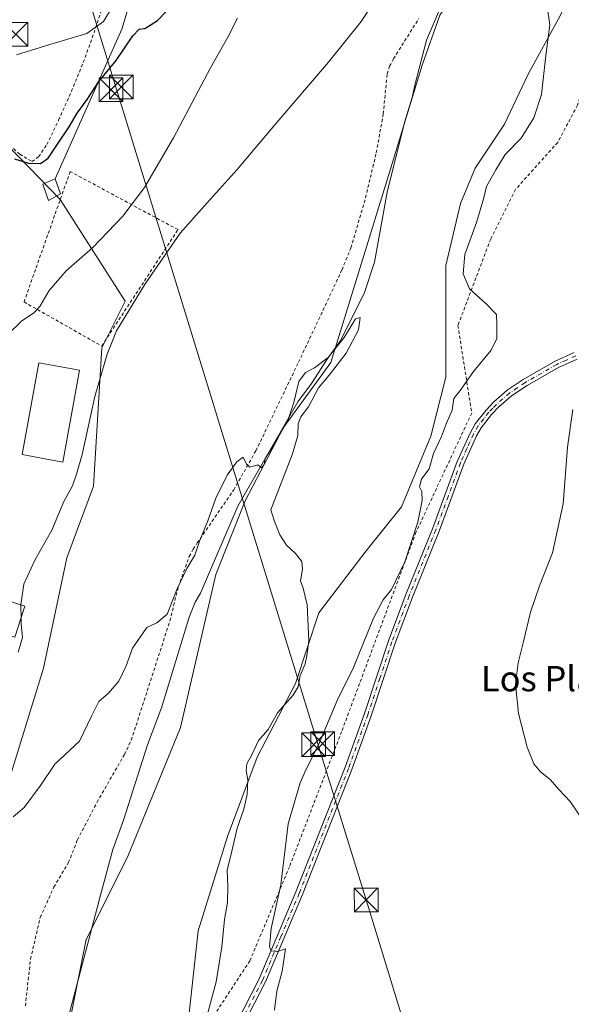
# Model space of a CAD drawing. Units: metres. Extents: x 648383 to 651845, y 4730026 to 4732413.
# Drawn here: x 650958 to 651132, y 4731193 to 4731504 of the extents above; entities that cross this region are included whole.
import ezdxf
from ezdxf.enums import TextEntityAlignment as Align

# ---------------------------------------------------------------- set-up
doc = ezdxf.new("R2010")
doc.units = ezdxf.units.M
doc.header["$MEASUREMENT"] = 0
doc.linetypes.add('DGN Style 2', pattern=[1.6480167562047852, 0.988810053722871, -0.6592067024819142])
doc.linetypes.add('DGN Style 4', pattern=[2.6384748266838614, 1.318413404963828, -0.6592067024819142, 0.001648016756204785, -0.6592067024819142])
for name, color, linetype, lineweight in [('Alambrada', 7, 'DGN Style 2', 0), ('Arbolado forestal CxS', 92, 'Continuous', 0), ('Camino Cxs', 7, 'Continuous', 0), ('Camino eje', 30, 'DGN Style 4', 13), ('Corriente natural eje', 4, 'DGN Style 4', 0), ('Corriente natural lineal', 142, 'Continuous', 13), ('Cultivos herbáceos CxS', 92, 'Continuous', 0), ('Curva de nivel maestra', 30, 'Continuous', 30), ('Curva de nivel normal', 30, 'Continuous', 0), ('Edificación industrial Cxs', 135, 'Continuous', 13), ('Edificación ligera Cxs', 1, 'Continuous', 0), ('Instalación de energía eléctrica Cxs', 135, 'Continuous', 0), ('Núcleo urbano CxS', 7, 'Continuous', 0), ('Pastizal CxS', 92, 'Continuous', 0), ('Tendido', 6, 'Continuous', 0), ('Texto cartográfico', 7, 'Continuous', 0), ('Torre de tendido puntual', 7, 'Continuous', 0)]:
    doc.layers.add(name, color=color, linetype=linetype, lineweight=lineweight)
doc.styles.add('Style-Arial', font='txt')

# ---------------------------------------------------------------- blocks, each defined once
blk = doc.blocks.new('5TTEND')
at = {"layer": 'Corriente natural eje', "color": 7, "linetype": 'Continuous', "lineweight": 0}
for p, q in [((-0.375, 0.3754), (0.375, -0.3746)), ((0.3720000000000001, 0.3784000000000001), (-0.3720000000000001, -0.3776))]:
    blk.add_line(p, q, dxfattribs=at)
at = {"layer": 'Corriente natural eje', "color": 7, "linetype": 'Continuous', "lineweight": 0, "flags": 128}
blk.add_lwpolyline([(-0.375, -0.3746), (0.375, -0.3746), (0.375, 0.3754), (-0.375, 0.3754), (-0.3720000000000001, -0.3776)], dxfattribs=at)

msp = doc.modelspace()

# ---------------------------------------------------------------- linework, layer by layer
at = {"layer": 'Alambrada', "color": 7, "linetype": 'DGN Style 2', "lineweight": 0}
for points in [[(651187.7600999996, 4731504.7301, 576.7629000000015), (651176.7801000001, 4731503.960100001, 579.4992000000057), (651170.5100999996, 4731523.5601, 575.6327000000019), (651162.6700999998, 4731551.0101, 574.5921999999991), (651149.3201000001, 4731551.8101, 570.9780000000028), (651141.4801000003, 4731516.5101, 570.7688000000053), (651139.1300999997, 4731492.1801, 570.2510000000038), (651134.4301000005, 4731477.290100001, 569.7204999999958), (651128.1601, 4731465.5101, 570.0390000000043), (651114.8201000001, 4731450.610099999, 568.9268000000011), (651106.9700999996, 4731434.920100001, 568.4673000000039), (651096.6201, 4731407.5601, 563.8025000000052), (651100.9801000003, 4731379.840100001, 566.9756999999954), (651083.3501000004, 4731342.0701, 565.4695999999967), (651059.8300999999, 4731278.970100001, 566.360799999995), (651043.3701, 4731236.2501, 565.8141000000032), (651030.8400999998, 4731206.470100001, 564.2498999999953), (651008.4801000003, 4731172.360099999, 559.7957000000024), (650988.5100999996, 4731156.300100001, 557.7323999999935)], [(650956.3701, 4731509.130100001, 584.0589999999938), (650934.1001000004, 4731493.380100001, 581.7005000000064), (650933.5100999996, 4731491.420100001, 581.2851999999984), (650933.8201000001, 4731488.970100001, 580.7287000000069), (650936.3701, 4731484.7601, 579.7547999999952), (650944.2100999998, 4731475.5101, 577.8965000000027), (650952.4401000004, 4731466.840100001, 578.1523000000016), (650958.0800999999, 4731461.770099999, 576.7146999999968), (650961.9901000002, 4731459.4301, 577.2700000000041)], [(650961.9901000002, 4731459.4301, 577.2700000000041), (650964.0701000001, 4731460.9301, 576.8472999999941), (650966.6501000002, 4731464.800100001, 577.1065999999992), (650970.3701, 4731472.550100001, 577.9339000000036), (650974.4401000004, 4731481.670100001, 581.2375000000029), (650978.1901000004, 4731490.860099999, 582.6411999999982), (650981.5701000001, 4731500.130100001, 582.4130000000005), (650984.5900999998, 4731509.5101, 583.2782000000007)], [(650959.8601000002, 4731192.190099999, 561.5963999999949), (650961.5100999996, 4731207.020099999, 560.4835000000021), (650964.5701000001, 4731220.220100001, 560.6245999999956), (650968.9101, 4731229.8101, 561.8263000000006), (650973.5100999996, 4731237.550100001, 561.8668000000034), (650976.3201000001, 4731244.7301, 561.6603000000032), (650982.5301000001, 4731256.6501, 561.4815999999992), (650991.1901000004, 4731271.790100001, 562.2428999999975), (650993.3501000004, 4731276.290100001, 560.9660000000003), (651005.5701000001, 4731314.0701, 560.452900000004), (651008.2100999998, 4731324.850099999, 560.0926999999938), (651011.6901000004, 4731334.4101, 562.3620999999986), (651012.9301000005, 4731336.770099999, 563.6938999999984), (651014.2100999998, 4731338.710100001, 563.7063999999956), (651025.7301000003, 4731355.520099999, 560.9722000000038), (651032.7600999996, 4731367.890100001, 564.3742000000057), (651046.2100999998, 4731395.920100001, 565.0470999999961), (651059.9801000003, 4731425.1801, 562.6088000000018), (651062.7801000001, 4731432.100099999, 562.1445999999996), (651067.0100999996, 4731446.390100001, 563.7112000000052), (651070.8201000001, 4731462.220100001, 565.0469000000012), (651073.0100999996, 4731474.5101, 564.9760999999999), (651074.2600999996, 4731487.220100001, 565.7005999999965), (651075.0100999996, 4731489.600099999, 565.851800000004), (651076.2600999996, 4731491.970100001, 565.9783000000025), (651084.2701000003, 4731504.720100001, 566.0335999999952)], [(650983.9910000004, 4731401.0485, 567.554999999993), (651008.1211000001, 4731437.878599999, 565.2299000000058), (650974.0427000001, 4731456.293600001, 572.7872000000061), (650959.4376999997, 4731415.0185, 572.0304999999935), (650983.9910000004, 4731401.0485, 567.554999999993)]]:
    msp.add_polyline3d(points, dxfattribs=at)
at = {"layer": 'Arbolado forestal CxS', "color": 92, "linetype": 'Continuous', "lineweight": 0}
for points in [[(651139.4971000003, 4731566.225500001, 566.0969999999943), (651141.1926999995, 4731540.2193, 567.6297999999952), (651135.6020999998, 4731520.654100001, 566.3882000000012), (651129.0799000004, 4731505.747500001, 565.3356000000058), (651118.8309000004, 4731487.1141, 564.2644), (651111.3771000003, 4731471.2755, 563.5209999999934), (651102.0597000001, 4731457.3005, 562.9167000000016), (651097.4011000004, 4731446.1205, 562.7097000000067), (651092.7421000004, 4731426.555299999, 562.7571000000025), (651092.7418999998, 4731411.648499999, 563.1319999999978), (651092.7414999995, 4731391.151699999, 562.9912999999942), (651088.0827000003, 4731372.518100001, 563.761599999998), (651078.7653000001, 4731350.1579, 562.1955000000017), (651067.5846999995, 4731336.1829, 561.1272999999928), (651052.6771000001, 4731316.617699999, 560.3366999999998), (651045.2231000002, 4731294.2577, 559.8113000000012), (651033.1105000004, 4731270.965700001, 560.011599999998), (651023.7931000004, 4731245.810500001, 559.250199999995), (651014.4757000003, 4731215.997099999, 558.3249999999971), (651011.6799, 4731189.9101, 558.1888999999937), (651001.4307000004, 4731154.5065, 559.1349000000046), (650986.9199000001, 4731135.851100001, 556.104600000006)], [(651107.4949000003, 4731538.269500001, 562.6309000000037), (651105.7878999999, 4731527.176100001, 562.7011000000057), (651090.8805000001, 4731505.7477, 562.6545999999944), (651085.2896999996, 4731489.909299999, 562.4135999999999), (651075.0406999999, 4731456.369100001, 561.7311999999947), (651064.7912999997, 4731422.828500001, 560.5359999999928), (651056.4055000005, 4731395.8101, 559.9422999999952), (651041.4978999998, 4731375.3135, 559.7021999999997), (651029.3853000002, 4731352.021500001, 559.2978000000003), (651020.0679000001, 4731328.729699999, 559.3086999999941), (651008.8866999998, 4731280.2827, 558.4891000000061), (650992.1152999997, 4731239.289100001, 556.8803999999947), (650979.0711000003, 4731213.202099999, 556.9119999999966), (650973.4804999996, 4731185.251900001, 556.4272999999957), (650966.3756999997, 4731140.854699999, 556.3423000000039)], [(650973.4804999996, 4731185.251900001, 556.4272999999957), (650979.0711000003, 4731213.202099999, 556.9119999999966), (650992.1152999997, 4731239.289100001, 556.8803999999947), (651008.8866999998, 4731280.2827, 558.4891000000061), (651020.0679000001, 4731328.729699999, 559.3086999999941), (651029.3853000002, 4731352.021500001, 559.2978000000003), (651041.4978999998, 4731375.3135, 559.7021999999997), (651056.4055000005, 4731395.8101, 559.9422999999952), (651064.7912999997, 4731422.828500001, 560.5359999999928), (651075.0406999999, 4731456.369100001, 561.7311999999947), (651085.2896999996, 4731489.909299999, 562.4135999999999), (651090.8805000001, 4731505.7477, 562.6545999999944)], [(651129.0799000004, 4731505.747500001, 565.3356000000058), (651118.8309000004, 4731487.1141, 564.2644), (651111.3771000003, 4731471.2755, 563.5209999999934), (651102.0597000001, 4731457.3005, 562.9167000000016), (651097.4011000004, 4731446.1205, 562.7097000000067), (651092.7421000004, 4731426.555299999, 562.7571000000025), (651092.7418999998, 4731411.648499999, 563.1319999999978), (651092.7414999995, 4731391.151699999, 562.9912999999942), (651088.0827000003, 4731372.518100001, 563.761599999998), (651078.7653000001, 4731350.1579, 562.1955000000017), (651067.5846999995, 4731336.1829, 561.1272999999928), (651052.6771000001, 4731316.617699999, 560.3366999999998), (651045.2231000002, 4731294.2577, 559.8113000000012), (651033.1105000004, 4731270.965700001, 560.011599999998), (651023.7931000004, 4731245.810500001, 559.250199999995), (651014.4757000003, 4731215.997099999, 558.3249999999971), (651011.6799, 4731189.9101, 558.1888999999937)]]:
    msp.add_polyline3d(points, dxfattribs=at)
at = {"layer": 'Camino Cxs', "color": 7, "linetype": 'Continuous', "lineweight": 0}
for points in [[(650984.6684999998, 4731146.507300001, 557.6131000000023), (650986.2500999998, 4731146.840100001, 557.7048000000068), (650990.5701000001, 4731148.3301, 558.0516000000061), (650995.2500999998, 4731150.4901, 558.7847000000038), (651012.2301000003, 4731166.120100001, 561.3812999999936), (651017.8201000001, 4731173.2401, 562.3735000000015), (651021.8000999996, 4731179.0101, 562.9621999999945), (651026.5701000001, 4731186.7501, 563.4997000000003), (651033.7801000001, 4731200.7301, 564.5102999999945), (651045.4200999998, 4731228.300100001, 565.9045999999944), (651060.9801000003, 4731267.770099999, 566.7920000000013), (651067.0500999996, 4731284.7401, 566.9030999999959), (651074.7001, 4731307.7601, 566.5399000000034), (651080.1401000004, 4731322.370100001, 566.2051000000065), (651088.5601000005, 4731343.2401, 565.9787999999971), (651096.3800999997, 4731364.5101, 566.5595999999932), (651100.5401, 4731373.700099999, 566.8089000000036), (651102.1001000004, 4731376.380100001, 566.9505999999965), (651105.5500999996, 4731380.800100001, 567.2186999999976), (651108.0100999996, 4731383.380100001, 567.361699999994), (651112.2301000003, 4731387.0701, 567.6753000000026), (651117.2801000001, 4731390.440099999, 567.9116000000067), (651127.3701, 4731396.2301, 568.8475999999937), (651133.4101, 4731398.9901, 569.5769)], [(651026.5701000001, 4731186.7501, 563.4997000000003), (651033.7801000001, 4731200.7301, 564.5102999999945), (651045.4200999998, 4731228.300100001, 565.9045999999944), (651060.9801000003, 4731267.770099999, 566.7920000000013), (651067.0500999996, 4731284.7401, 566.9030999999959), (651074.7001, 4731307.7601, 566.5399000000034), (651080.1401000004, 4731322.370100001, 566.2051000000065), (651088.5601000005, 4731343.2401, 565.9787999999971), (651096.3800999997, 4731364.5101, 566.5595999999932), (651100.5401, 4731373.700099999, 566.8089000000036), (651102.1001000004, 4731376.380100001, 566.9505999999965), (651105.5500999996, 4731380.800100001, 567.2186999999976), (651108.0100999996, 4731383.380100001, 567.361699999994), (651112.2301000003, 4731387.0701, 567.6753000000026), (651117.2801000001, 4731390.440099999, 567.9116000000067), (651127.3701, 4731396.2301, 568.8475999999937), (651133.4101, 4731398.9901, 569.5769)], [(651134.2701000003, 4731396.9001, 569.5016000000032), (651128.4001000002, 4731394.2301, 569.0136000000057), (651118.4700999996, 4731388.530099999, 568.0693000000028), (651113.6001000004, 4731385.270099999, 567.7811999999976), (651109.5701000001, 4731381.770099999, 567.5050000000047), (651107.2600999996, 4731379.3301, 567.3417000000045), (651103.9700999996, 4731375.130100001, 567.1058000000048), (651102.5401, 4731372.670100001, 566.936799999996), (651098.4700999996, 4731363.6601, 566.7180999999982), (651090.6601, 4731342.4301, 566.1781999999948), (651082.2401000002, 4731321.5601, 566.3255999999965), (651076.8201000001, 4731307.0101, 566.672900000005), (651069.1801000005, 4731284.0001, 567.016300000003), (651063.0900999998, 4731266.9801, 566.8306000000011), (651047.5100999996, 4731227.450099999, 565.9807000000001), (651035.8201000001, 4731199.780099999, 564.5751000000018), (651028.5301000001, 4731185.6501, 563.5896000000066)], [(651134.2701000003, 4731396.9001, 569.5016000000032), (651128.4001000002, 4731394.2301, 569.0136000000057), (651118.4700999996, 4731388.530099999, 568.0693000000028), (651113.6001000004, 4731385.270099999, 567.7811999999976), (651109.5701000001, 4731381.770099999, 567.5050000000047), (651107.2600999996, 4731379.3301, 567.3417000000045), (651103.9700999996, 4731375.130100001, 567.1058000000048), (651102.5401, 4731372.670100001, 566.936799999996), (651098.4700999996, 4731363.6601, 566.7180999999982), (651090.6601, 4731342.4301, 566.1781999999948), (651082.2401000002, 4731321.5601, 566.3255999999965), (651076.8201000001, 4731307.0101, 566.672900000005), (651069.1801000005, 4731284.0001, 567.016300000003), (651063.0900999998, 4731266.9801, 566.8306000000011), (651047.5100999996, 4731227.450099999, 565.9807000000001), (651035.8201000001, 4731199.780099999, 564.5751000000018), (651028.5301000001, 4731185.6501, 563.5896000000066)]]:
    msp.add_polyline3d(points, dxfattribs=at)
at = {"layer": 'Camino eje', "color": 30, "linetype": 'DGN Style 4', "lineweight": 13}
msp.add_polyline3d([(651133.8400999998, 4731397.9451, 569.4848000000056), (651130.9051000001, 4731396.610099999, 569.2121000000043), (651127.8850999996, 4731395.2301, 568.9290999999939), (651117.8750999998, 4731389.485099999, 567.9897000000057), (651115.4401000004, 4731387.8551, 567.8625999999931), (651112.9151, 4731386.170100001, 567.7266999999993), (651110.8051000005, 4731384.325099999, 567.5626000000047), (651108.7901, 4731382.575099999, 567.4293999999937), (651107.6350999996, 4731381.3551, 567.3579999999929), (651106.4051000001, 4731380.065099999, 567.2782000000007), (651104.7600999996, 4731377.965100001, 567.157600000006), (651103.0351, 4731375.755100001, 567.0136000000057), (651101.5401, 4731373.1851, 566.867499999993), (651099.4600999998, 4731368.590100001, 566.7609999999986), (651097.4250999996, 4731364.085100001, 566.5918999999994), (651093.5151000004, 4731353.450099999, 566.4205999999976), (651089.6101000002, 4731342.835100001, 566.0758999999962), (651081.1901000004, 4731321.965100001, 566.2620000000024), (651075.7600999996, 4731307.3851, 566.6070000000036), (651071.9351000005, 4731295.8751, 566.9051000000036), (651068.1151000002, 4731284.370100001, 566.9661999999954), (651062.0351, 4731267.3751, 566.7967000000062), (651046.4650999998, 4731227.8751, 565.9431000000042), (651040.6451000003, 4731214.090100001, 565.4149000000034), (651034.8000999996, 4731200.255100001, 564.5338000000047), (651027.5500999996, 4731186.200099999, 563.4655000000057)], dxfattribs=at)
at = {"layer": 'Corriente natural lineal', "color": 142, "linetype": 'Continuous', "lineweight": 13}
for points in [[(650969.3000999996, 4731453.970100001, 572.938599999994), (650990.3674999997, 4731501.352299999, 577.3267000000051), (650994.3892000001, 4731514.6873, 579.8154000000068), (651001.7975000005, 4731531.409, 582.3059000000068), (651008.7825999996, 4731543.685699999, 584.1612000000023), (651017.4609000003, 4731556.385700001, 585.8782999999967), (651035.8759000005, 4731577.7641, 586.9406000000017), (651044.1310000002, 4731589.1941, 588.1154999999999), (651058.1009999998, 4731598.9308, 588.221000000005), (651069.7427000003, 4731604.2225, 586.7455000000045), (651079.1261999998, 4731606.9771, 583.8019999999962), (651086.676, 4731608.879100001, 579.379700000005), (651095.1426999997, 4731611.842499999, 575.3751000000047), (651104.6677000001, 4731613.747500001, 571.5160999999935), (651111.4411000004, 4731613.324200001, 569.2514999999985), (651122.0244000005, 4731610.5725, 565.948000000004), (651131.9632000001, 4731607.457400001, 563.1227999999974)], [(651092.3800999997, 4731511.220100001, 562.8894), (651086.6601, 4731497.880100001, 562.6511000000028), (651082.8501000004, 4731483.1801, 562.2192000000068), (651082.1501000002, 4731479.670100001, 562.0987000000023), (651079.6801000005, 4731471.780099999, 562.4814000000042), (651074.2801000001, 4731449.7401, 561.4856), (651070.2701000003, 4731427.590100001, 560.9018000000069), (651066.9700999996, 4731417.630100001, 559.8589999999967), (651059.3501000004, 4731402.590100001, 560.1693999999989), (651055.2701000003, 4731396.9301, 560.0038999999961), (651050.3201000001, 4731389.170100001, 559.6169999999984), (651046.0000999998, 4731383.4001, 559.5152999999991), (651027.0701000001, 4731350.380100001, 559.312699999995), (651015.2701000003, 4731322.8201, 559.3233999999939), (651013.5201000003, 4731319.940099999, 559.3040999999939), (651011.7001, 4731315.280099999, 559.2939999999944), (651002.8901000004, 4731286.5801, 558.8549000000058), (650998.5301000001, 4731274.8301, 558.9201999999932), (650990.8901000004, 4731251.030099999, 557.6965999999958), (650987.5701000001, 4731241.7501, 556.8601000000053), (650983.6101000002, 4731227.280099999, 556.578999999998), (650972.0601000005, 4731183.190099999, 556.2575999999972)]]:
    msp.add_polyline3d(points, dxfattribs=at)
at = {"layer": 'Cultivos herbáceos CxS', "color": 92, "linetype": 'Continuous', "lineweight": 0}
for points in [[(651139.4971000003, 4731566.225500001, 566.0969999999943), (651141.1926999995, 4731540.2193, 567.6297999999952), (651135.6020999998, 4731520.654100001, 566.3882000000012), (651129.0799000004, 4731505.747500001, 565.3356000000058), (651118.8309000004, 4731487.1141, 564.2644), (651111.3771000003, 4731471.2755, 563.5209999999934), (651102.0597000001, 4731457.3005, 562.9167000000016), (651097.4011000004, 4731446.1205, 562.7097000000067), (651092.7421000004, 4731426.555299999, 562.7571000000025), (651092.7418999998, 4731411.648499999, 563.1319999999978), (651092.7414999995, 4731391.151699999, 562.9912999999942), (651088.0827000003, 4731372.518100001, 563.761599999998), (651078.7653000001, 4731350.1579, 562.1955000000017), (651067.5846999995, 4731336.1829, 561.1272999999928), (651052.6771000001, 4731316.617699999, 560.3366999999998), (651045.2231000002, 4731294.2577, 559.8113000000012), (651033.1105000004, 4731270.965700001, 560.011599999998), (651023.7931000004, 4731245.810500001, 559.250199999995), (651014.4757000003, 4731215.997099999, 558.3249999999971), (651011.6799, 4731189.9101, 558.1888999999937), (651001.4307000004, 4731154.5065, 559.1349000000046), (650986.9199000001, 4731135.851100001, 556.104600000006)], [(651138.1470999997, 4731027.2369, 563.7228000000032), (651091.4817000005, 4731025.4661, 554.7525000000023), (651070.5654999996, 4731067.670499999, 555.3594000000012), (651046.2571, 4731098.294299999, 555.5286999999954), (651013.8453000003, 4731123.063100001, 556.4523000000045), (650986.9199000001, 4731135.851100001, 556.104600000006), (651001.4307000004, 4731154.5065, 559.1349000000046), (651011.6799, 4731189.9101, 558.1888999999937), (651014.4757000003, 4731215.997099999, 558.3249999999971), (651023.7931000004, 4731245.810500001, 559.250199999995), (651033.1105000004, 4731270.965700001, 560.011599999998), (651045.2231000002, 4731294.2577, 559.8113000000012), (651052.6771000001, 4731316.617699999, 560.3366999999998), (651067.5846999995, 4731336.1829, 561.1272999999928), (651078.7653000001, 4731350.1579, 562.1955000000017), (651088.0827000003, 4731372.518100001, 563.761599999998), (651092.7414999995, 4731391.151699999, 562.9912999999942), (651092.7418999998, 4731411.648499999, 563.1319999999978), (651092.7421000004, 4731426.555299999, 562.7571000000025), (651097.4011000004, 4731446.1205, 562.7097000000067), (651102.0597000001, 4731457.3005, 562.9167000000016), (651111.3771000003, 4731471.2755, 563.5209999999934), (651118.8309000004, 4731487.1141, 564.2644), (651129.0799000004, 4731505.747500001, 565.3356000000058)]]:
    msp.add_polyline3d(points, dxfattribs=at)
at = {"layer": 'Curva de nivel maestra', "color": 30, "linetype": 'Continuous', "lineweight": 30, "elevation": 575, "flags": 128}
msp.add_lwpolyline([(650956.4000000004, 4731460.350099999), (650960.8899999997, 4731458.880100001), (650964.6100000005, 4731458.780099999), (650967.0700000003, 4731460.4801), (650970, 4731464.970100001), (650973.75, 4731470.460100001), (650976.2699999996, 4731474.790100001), (650979.3600000005, 4731479.120100001), (650983.04, 4731484.790100001), (650988.5800000001, 4731491.460100001), (650993.8600000005, 4731499.2501), (650995.7999999998, 4731501.360099999), (650997.6799999997, 4731501.590100001), (651001.6500000004, 4731504.100099999), (651010.6200000001, 4731513.5101)], dxfattribs=at)
at = {"layer": 'Curva de nivel normal', "color": 30, "linetype": 'Continuous', "lineweight": 0, "flags": 128}
for points, elevation in [([(651038.5800000001, 4731190.8301), (651039.3200000003, 4731196.9101), (651041.0499999998, 4731203.140100001), (651042.1500000004, 4731210.2501), (651039.5099999999, 4731209.4101), (651037.7199999997, 4731209.620100001), (651037.0300000003, 4731210.840100001), (651037.5899999999, 4731216.720100001), (651040.6200000001, 4731230.470100001), (651042.9800000006, 4731249.8201), (651046.7199999997, 4731262.8201), (651048.6299999999, 4731267.1501), (651052.5899999999, 4731274.8201), (651058.4000000004, 4731288.8201), (651063.5800000001, 4731299.350099999), (651069.9199999999, 4731314.940099999), (651072.9500000002, 4731320.6801), (651075.5999999996, 4731323.970100001), (651079.8799999999, 4731332.780099999), (651083.9500000002, 4731345.300100001), (651085.3499999996, 4731352.210100001), (651085.1799999997, 4731354.960100001), (651084.5099999999, 4731356.460100001), (651085.1100000005, 4731358.890100001), (651087.4900000002, 4731362.200099999), (651088.8600000005, 4731366.9901), (651091.4600000001, 4731372.440099999), (651093.0099999999, 4731376.670100001), (651094.7699999996, 4731380.770099999), (651095.3200000003, 4731384.470100001), (651097.5999999996, 4731387.420100001), (651101.5499999998, 4731392.970100001), (651107.1399999997, 4731399.7601), (651108.9600000001, 4731403.440099999), (651108.9199999999, 4731408.0101), (651108.7599999999, 4731410.9801), (651105.5599999997, 4731414.360099999), (651100.2400000002, 4731419.120100001), (651098.2400000002, 4731423.940099999), (651098.8499999996, 4731429.9801), (651102.5, 4731440.1801), (651104.7800000003, 4731447.9901), (651105.6399999997, 4731451.5701), (651108.5899999999, 4731456.8301), (651111.5899999999, 4731461.6501), (651116.5899999999, 4731466.850099999), (651120.6399999997, 4731473.3201), (651123.0099999999, 4731480.6801), (651124.3700000001, 4731492.9801), (651125.7199999997, 4731502.6601), (651121.5199999996, 4731531.120100001)], 565), ([(651071.9500000002, 4731512.790100001), (651066.04, 4731503.790100001), (651055.7199999997, 4731490.870100001), (651038.75, 4731471.110099999), (651026.8499999996, 4731456.880100001), (651016.3600000005, 4731445.300100001), (651008.7999999998, 4731436.800100001), (650997.6900000004, 4731420.770099999), (650988.6699999999, 4731405.890100001), (650985.75, 4731398.4901), (650981.8399999999, 4731385.120100001), (650977.8200000003, 4731366.700099999), (650976.0199999996, 4731360.530099999), (650974.7199999997, 4731356.8101), (650972.0800000001, 4731351.8101), (650968.2400000002, 4731342.8101), (650962.8399999999, 4731333.290100001), (650959.4000000004, 4731325.720100001), (650958.4543000003, 4731319.119999999)], 565), ([(650957.1100000005, 4731493.190099999), (650967.6500000004, 4731496.4801), (650979.2699999996, 4731499.940099999), (650984.6100000005, 4731503.7401), (650987.6100000005, 4731508.860099999)], 580), ([(651026.8799999999, 4731504.790100001), (651023.8899999997, 4731498.790100001), (651018.4400000004, 4731489.120100001), (651006.6900000004, 4731466.9901), (650997.5099999999, 4731451.2601), (650990.6699999999, 4731442.120100001), (650981.2400000002, 4731432.2601), (650972.7300000006, 4731424.880100001), (650967.3499999996, 4731418.6501), (650964.4500000002, 4731413.550100001), (650962.4800000006, 4731411.4101), (650958.7300000006, 4731409.0701), (650954.2000000002, 4731404.590100001)], 570), ([(651015.8300000001, 4731183.8301), (651020.2000000002, 4731199.8301), (651022.0099999999, 4731210.9301), (651022.8200000003, 4731219.550100001), (651023.7400000002, 4731224.970100001), (651023.8399999999, 4731229.9101), (651023.6600000003, 4731235.1601), (651025.1600000003, 4731241.200099999), (651026.8399999999, 4731248.4901), (651028.9400000004, 4731254.4901), (651030.0099999999, 4731259.0601), (651030.1500000004, 4731263.7601), (651029.6200000001, 4731266.720100001), (651029.8899999997, 4731268.8201), (651031.3700000001, 4731271.4901), (651033.5800000001, 4731276.210100001), (651036.6299999999, 4731279.710100001), (651039.54, 4731284.950099999), (651044.4000000004, 4731290.450099999), (651046.0599999997, 4731293.2301), (651046.6900000004, 4731296.8201), (651048.3300000001, 4731300.4901), (651048.8600000005, 4731302.960100001), (651049.4600000001, 4731307.7301), (651049, 4731319.090100001), (651047.7100000001, 4731324.420100001), (651046.7999999998, 4731326.7501), (651047.4900000002, 4731330.380100001), (651047.2400000002, 4731332.9001), (651045.2699999996, 4731335.380100001), (651042.3700000001, 4731338.020099999), (651040.3200000003, 4731341.280099999), (651038.5300000003, 4731345.840100001), (651037.4500000002, 4731349.1801), (651044.29, 4731366.880100001), (651045.9600000001, 4731372.7401), (651046.1100000005, 4731376.440099999), (651047, 4731378.6801), (651049.3499999996, 4731381.780099999), (651052.5499999998, 4731387.800100001), (651055.9100000003, 4731391.800100001), (651061.2599999999, 4731398.800100001), (651065.2199999997, 4731406.130100001), (651065.7199999997, 4731410.130100001), (651064.2000000002, 4731409.620100001), (651060.6299999999, 4731403.7501), (651055.6200000001, 4731397.450099999), (651051.25, 4731394.110099999), (651048.3899999997, 4731392.630100001), (651046.29, 4731389.8101), (651044.79, 4731383.170100001), (651042.8300000001, 4731377.4801), (651040.9000000004, 4731374.350099999), (651038.5999999996, 4731370.100099999), (651035.7000000002, 4731365.4901), (651035.3799999999, 4731363.5601), (651034.5099999999, 4731362.520099999), (651033.4000000004, 4731363.440099999), (651030.8499999996, 4731362.7301), (651029.7599999999, 4731363.640100001), (651028.7199999997, 4731365.840100001), (651026.7599999999, 4731364.370100001), (651023.6799999997, 4731360.140100001), (651020.0499999998, 4731352.950099999), (651017.5599999997, 4731345.710100001), (651014.9699999997, 4731339.280099999), (651013.4900000002, 4731334.840100001), (651010.9199999999, 4731330.610099999), (651007.9000000004, 4731324.1801), (651004.6900000004, 4731316.190099999), (651001.4400000004, 4731313.450099999), (650998.2999999998, 4731311.940099999), (650993.7000000002, 4731305.4301), (650991.7400000002, 4731299.850099999), (650989.4600000001, 4731295.0001), (650986.1299999999, 4731291.1501), (650983.1200000001, 4731288.4901), (650980.7699999996, 4731283.920100001), (650976.9400000004, 4731275.9801), (650969.2300000006, 4731268.710100001), (650964.6100000005, 4731261.9301), (650959.4500000002, 4731255.040100001), (650955.9699999997, 4731252.0601)], 560), ([(651136.2699999996, 4731250.690099999), (651132.1299999999, 4731256.840100001), (651128.4800000006, 4731260.640100001), (651125.7800000003, 4731263.8201), (651122.7599999999, 4731266.3201), (651120.6200000001, 4731268.850099999), (651118.5, 4731274.0701), (651115.8099999997, 4731284.710100001), (651114.8399999999, 4731293.9801), (651115.6200000001, 4731300.7601), (651117.3600000005, 4731307.5701), (651119.5099999999, 4731316.8101), (651122.3799999999, 4731325.190099999), (651126.5599999997, 4731335.590100001), (651129.9100000003, 4731351.110099999), (651131.2999999998, 4731369.0601), (651132.9900000002, 4731380.9801)], 570), ([(650958.4543000003, 4731319.119999999), (650958.4299999997, 4731318.950099999), (650958.5319999997, 4731314.999299999)], 565), ([(650958.5319999997, 4731314.999299999), (650958.5800000001, 4731313.140100001), (650958.9299999997, 4731308.8201), (650957.5499999998, 4731304.1501)], 565)]:
    msp.add_lwpolyline(points, dxfattribs=dict(at, elevation=elevation))
at = {"layer": 'Edificación industrial Cxs', "color": 135, "linetype": 'Continuous', "lineweight": 13, "elevation": 569.1732999999949, "flags": 128}
msp.add_lwpolyline([(650959.7301000003, 4731318.710100001), (650956.5500999996, 4731308.860099999), (650954.5701000001, 4731309.5101), (650950.3701, 4731296.450099999), (650941.9600999998, 4731299.5601), (650949.2100999998, 4731322.090100001)], close=True, dxfattribs=at)
at = {"layer": 'Edificación industrial Cxs', "color": 135, "linetype": 'Continuous', "lineweight": 13}
for points in [[(650976.9801000003, 4731393.4301, 568.116200000004), (650971.6901000004, 4731364.3301, 567.7425999999978), (650958.8201000001, 4731366.670100001, 571.9762999999948), (650964.1401000004, 4731395.770099999, 570.1984999999986), (650976.9801000003, 4731393.4301, 568.116200000004)], [(650950.3701, 4731296.450099999, 567.0810000000056), (650941.9600999998, 4731299.5601, 568.6379000000015), (650949.2100999998, 4731322.090100001, 568.131899999993), (650959.7301000003, 4731318.710100001, 566.2786999999954)], [(650959.7301000003, 4731318.710100001, 566.2786999999954), (650956.5500999996, 4731308.860099999, 567.2161000000051), (650954.5701000001, 4731309.5101, 569.173299999995), (650950.3701, 4731296.450099999, 567.0810000000056)]]:
    msp.add_polyline3d(points, dxfattribs=at)
msp.add_3dface([(650976.9801000003, 4731393.4301, 571.9762999999948), (650971.6901000004, 4731364.3301, 571.9762999999948), (650958.8201000001, 4731366.670100001, 571.9762999999948), (650964.1401000004, 4731395.770099999, 571.9762999999948)], dxfattribs=at)
at = {"layer": 'Edificación ligera Cxs', "color": 1, "linetype": 'Continuous', "lineweight": 0}
msp.add_polyline3d([(650970.9401000004, 4731449.2601, 572.7301000000007), (650967.1801000005, 4731447.140100001, 572.7771000000066), (650965.4101, 4731452.3201, 574.9069000000018), (650969.3000999996, 4731453.970100001, 574.4309000000068), (650970.9401000004, 4731449.2601, 572.7301000000007)], dxfattribs=at)
msp.add_3dface([(650970.9401000004, 4731449.2601, 574.9069000000018), (650967.1801000005, 4731447.140100001, 574.9069000000018), (650965.4101, 4731452.3201, 574.9069000000018), (650969.3000999996, 4731453.970100001, 574.9069000000018)], dxfattribs=at)
at = {"layer": 'Instalación de energía eléctrica Cxs', "color": 135, "linetype": 'Continuous', "lineweight": 0, "extrusion": (0.1061370346634929, -0.304820386111899, 0.9464773964989514), "elevation": -1372607.989004276, "flags": 128}
msp.add_lwpolyline([(2170619.911452019, 4026757.323125925), (2170619.911452019, 4026752.053740699)], dxfattribs=at)
at = {"layer": 'Instalación de energía eléctrica Cxs', "color": 135, "linetype": 'Continuous', "lineweight": 0}
msp.add_polyline3d([(650970.9401000004, 4731449.2601, 572.7301000000007), (650967.1801000005, 4731447.140100001, 572.7771000000066), (650965.4101, 4731452.3201, 574.9069000000018), (650969.3000999996, 4731453.970100001, 574.4309000000068)], dxfattribs=at)
msp.add_3dface([(650970.9400000004, 4731449.26, 572.7301000000007), (650967.1799999997, 4731447.140000001, 572.7771999999968), (650965.4100000003, 4731452.32, 574.9069000000018), (650969.2999999998, 4731453.970000001, 574.4309000000068)], dxfattribs=at)
at = {"layer": 'Núcleo urbano CxS', "color": 7, "linetype": 'Continuous', "lineweight": 0}
msp.add_polyline3d([(650927.2632999998, 4731492.4199, 582.3004999999976), (650970.8651000002, 4731447.443499999, 572.017399999997), (650991.4477000004, 4731415.2487, 565.7593999999954), (650984.0586999999, 4731400.470699999, 566.0225000000064), (650981.4206999998, 4731356.664100001, 562.942200000005), (650972.9747000001, 4731333.9727, 562.5592999999935), (650965.5856999997, 4731299.136299999, 562.0252000000038), (650952.9205, 4731257.971700001, 560.7911000000023), (650946.1693000002, 4731259.2993, 562.5810999999958), (650920.7219000002, 4731264.304099999, 566.3515999999945), (650935.5005000001, 4731326.5833, 567.7807999999932), (650935.5005000001, 4731348.750700001, 568.8779999999971), (650938.1420999998, 4731362.4725, 569.2655999999988), (650937.3016999997, 4731362.671900001, 569.3632999999973), (650875.8623000003, 4731377.250700001, 569.6940999999933), (650889.8570999998, 4731468.9319, 579.6343000000053), (650891.1693000002, 4731477.5285, 580.8522999999988), (650907.8331000004, 4731489.7301, 583.042100000006), (650920.7219000002, 4731499.167300001, 583.9891999999963), (650924.2401000002, 4731495.5385, 582.8791000000056)], close=True, dxfattribs=at)
msp.add_polyline3d([(650920.7219000002, 4731264.304099999, 566.3515999999945), (650946.1693000002, 4731259.2993, 562.5810999999958), (650952.9205, 4731257.971700001, 560.7911000000023), (650965.5856999997, 4731299.136299999, 562.0252000000038), (650972.9747000001, 4731333.9727, 562.5592999999935), (650981.4206999998, 4731356.664100001, 562.942200000005), (650984.0586999999, 4731400.470699999, 566.0225000000064), (650991.4477000004, 4731415.2487, 565.7593999999954), (650970.8651000002, 4731447.443499999, 572.017399999997), (650927.2632999998, 4731492.4199, 582.3004999999976)], dxfattribs=at)
at = {"layer": 'Pastizal CxS', "color": 92, "linetype": 'Continuous', "lineweight": 0}
for points in [[(651107.4949000003, 4731538.269500001, 562.6309000000037), (651105.7878999999, 4731527.176100001, 562.7011000000057), (651090.8805000001, 4731505.7477, 562.6545999999944), (651085.2896999996, 4731489.909299999, 562.4135999999999), (651075.0406999999, 4731456.369100001, 561.7311999999947), (651064.7912999997, 4731422.828500001, 560.5359999999928), (651056.4055000005, 4731395.8101, 559.9422999999952), (651041.4978999998, 4731375.3135, 559.7021999999997), (651029.3853000002, 4731352.021500001, 559.2978000000003), (651020.0679000001, 4731328.729699999, 559.3086999999941), (651008.8866999998, 4731280.2827, 558.4891000000061), (650992.1152999997, 4731239.289100001, 556.8803999999947), (650979.0711000003, 4731213.202099999, 556.9119999999966), (650973.4804999996, 4731185.251900001, 556.4272999999957), (650966.3756999997, 4731140.854699999, 556.3423000000039)], [(650889.0289000003, 4731188.354900001, 563.7204999999958), (650893.8267000001, 4731201.3685, 564.2087999999932), (650920.7219000002, 4731264.304099999, 566.3515999999945), (650946.1693000002, 4731259.2993, 562.5810999999958), (650952.9205, 4731257.971700001, 560.7911000000023), (650965.5856999997, 4731299.136299999, 562.0252000000038), (650972.9747000001, 4731333.9727, 562.5592999999935), (650981.4206999998, 4731356.664100001, 562.942200000005), (650984.0586999999, 4731400.470699999, 566.0225000000064), (650991.4477000004, 4731415.2487, 565.7593999999954), (650970.8651000002, 4731447.443499999, 572.017399999997), (650927.2632999998, 4731492.4199, 582.3004999999976), (650928.1904999996, 4731493.0383, 582.3638999999966), (650946.2368999999, 4731505.202500001, 583.938599999994)], [(651090.8805000001, 4731505.7477, 562.6545999999944), (651085.2896999996, 4731489.909299999, 562.4135999999999), (651075.0406999999, 4731456.369100001, 561.7311999999947), (651064.7912999997, 4731422.828500001, 560.5359999999928), (651056.4055000005, 4731395.8101, 559.9422999999952), (651041.4978999998, 4731375.3135, 559.7021999999997), (651029.3853000002, 4731352.021500001, 559.2978000000003), (651020.0679000001, 4731328.729699999, 559.3086999999941), (651008.8866999998, 4731280.2827, 558.4891000000061), (650992.1152999997, 4731239.289100001, 556.8803999999947), (650979.0711000003, 4731213.202099999, 556.9119999999966), (650973.4804999996, 4731185.251900001, 556.4272999999957)], [(650920.7219000002, 4731264.304099999, 566.3515999999945), (650946.1693000002, 4731259.2993, 562.5810999999958), (650952.9205, 4731257.971700001, 560.7911000000023), (650965.5856999997, 4731299.136299999, 562.0252000000038), (650972.9747000001, 4731333.9727, 562.5592999999935), (650981.4206999998, 4731356.664100001, 562.942200000005), (650984.0586999999, 4731400.470699999, 566.0225000000064), (650991.4477000004, 4731415.2487, 565.7593999999954), (650970.8651000002, 4731447.443499999, 572.017399999997), (650927.2632999998, 4731492.4199, 582.3004999999976)]]:
    msp.add_polyline3d(points, dxfattribs=at)
at = {"layer": 'Tendido', "color": 6, "linetype": 'Continuous', "lineweight": 0}
msp.add_polyline3d([(651133.5300000003, 4731011.730000001, 563.8506999999954), (651126.0542000001, 4731034.770199999, 566.2324999999983), (651094.4984999998, 4731137.854699999, 566.517200000002), (651067.6019000001, 4731225.746400001, 567.588499999998), (651052.2777000006, 4731275.117799999, 565.8111000000063), (650988.5324999997, 4731482.6132, 576.4268000000011), (650950.2262000004, 4731607.454600001, 623.7704999999987), (650946.5229000002, 4731618.1063, 625.8163000000059)], dxfattribs=at)

# ---------------------------------------------------------------- block references
at = {"layer": 'Torre de tendido puntual', "color": 7, "linetype": 'Continuous', "lineweight": 0, "xscale": 10, "yscale": 10, "zscale": 10}
for p in [(650956.8569, 4731499.6823, 581.1186000000016), (650986.9619000005, 4731482.1512, 576.9858999999997), (650990.1953999996, 4731483.075099999, 575.4805999999953), (651050.9842999997, 4731274.840700001, 565.5911000000051), (651053.8481999999, 4731275.210200001, 565.9753999999957), (651067.6019000001, 4731225.746400001, 567.588499999998)]:
    msp.add_blockref('5TTEND', p, dxfattribs=at)

# ---------------------------------------------------------------- texts
at = {"layer": 'Texto cartográfico', "color": 7, "linetype": 'Continuous', "lineweight": 0, "style": 'Style-Arial'}
msp.add_text('Los Planos', height=8, dxfattribs=at).set_placement((651131.1933414633, 4731295.770149999), align=Align.MIDDLE_CENTER)

doc.saveas('drawing.dxf')
